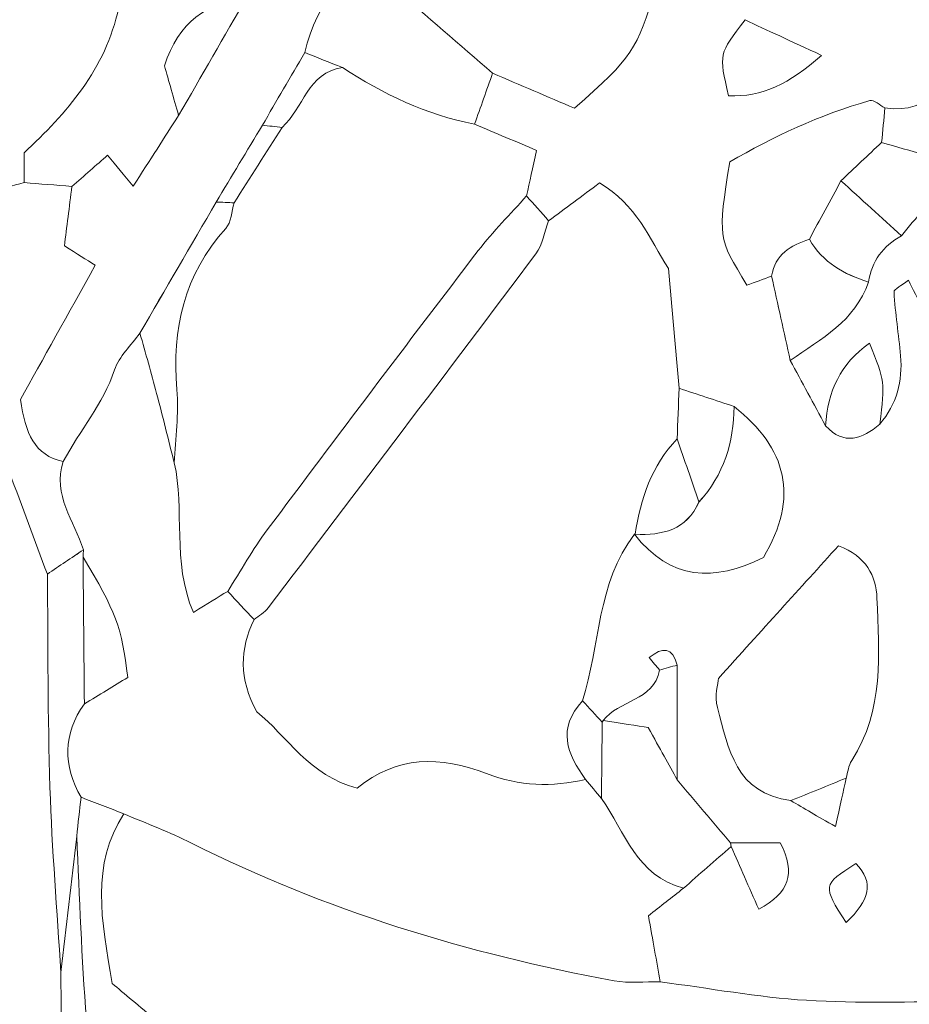
# Model space of a CAD drawing. Units: millimetres. Extents: x 7305 to 75071, y 10507 to 59026.
# Drawn here: x 58309 to 58869, y 11047 to 11667 of the extents above; entities that cross this region are included whole.
import ezdxf

# ---------------------------------------------------------------- set-up
doc = ezdxf.new("R2010")
doc.units = ezdxf.units.MM
doc.layers.add('Layer 1', color=7, linetype='Continuous', lineweight=0)

msp = doc.modelspace()

# ---------------------------------------------------------------- linework, layer by layer
at = {"layer": 'Layer 1'}
for points in [[(58536.32049, 11727.30932), (58517.77978, 11701.70183), (58495.42632, 11678.35278), (58488.12466, 11646.08313)], [(58488.12466, 11646.08313), (58495.42632, 11678.35278), (58517.77978, 11701.70183), (58536.32049, 11727.30932)], [(58451.70519, 11681.0924), (58426.60788, 11677.50783), (58408.56292, 11665.24757), (58399.77685, 11637.84852)], [(58399.77685, 11637.84852), (58408.56292, 11665.24757), (58426.60788, 11677.50783), (58451.70447, 11681.0924)], [(58408.67826, 11606.42525), (58423.02009, 11631.31382), (58437.36264, 11656.20382), (58451.70519, 11681.0924)], [(58451.70447, 11681.0924), (58437.36264, 11656.20382), (58423.02009, 11631.31382), (58408.67826, 11606.42525)], [(58544.26477, 11686.74205), (58564.99055, 11668.85648), (58585.69984, 11650.98666), (58606.40842, 11633.11684)], [(58606.40842, 11633.11684), (58585.69984, 11650.98666), (58564.99055, 11668.85648), (58544.26477, 11686.74205)], [(58657.97425, 11611.03377), (58694.69318, 11643.70583), (58697.12682, 11647.21736), (58709.24707, 11687.01702)], [(58709.24707, 11687.01702), (58697.12682, 11647.21736), (58694.69318, 11643.70583), (58657.97425, 11611.03377)], [(58311.35096, 11582.97738), (58338.02509, 11607.80293), (58362.80646, 11635.71325), (58370.95206, 11674.30851)], [(58370.95062, 11674.30564), (58362.80646, 11635.71325), (58338.02509, 11607.80293), (58311.35096, 11582.97738)], [(58765.44951, 11666.65247), (58748.82734, 11645.39715), (58748.82734, 11645.39715), (58754.9326, 11618.76141)], [(58754.9326, 11618.76141), (58748.82734, 11645.39715), (58748.82734, 11645.39715), (58765.44951, 11666.65247)], [(58813.50063, 11644.36031), (58793.74416, 11653.52579), (58779.1523, 11660.29535), (58765.44951, 11666.65247)], [(58765.44951, 11666.65247), (58779.1523, 11660.29535), (58793.74416, 11653.52579), (58813.50063, 11644.36031)], [(58488.12466, 11646.08313), (58479.2254, 11630.84409), (58470.32686, 11615.60362), (58461.4276, 11600.36458)], [(58461.42832, 11600.36458), (58470.32686, 11615.60362), (58479.2254, 11630.84409), (58488.12466, 11646.08313)], [(58511.80061, 11636.7458), (58503.90934, 11639.85776), (58496.01736, 11642.97116), (58488.12466, 11646.08313)], [(58488.12466, 11646.08313), (58496.01736, 11642.97116), (58503.90934, 11639.85776), (58511.80061, 11636.7458)], [(58754.9326, 11618.76141), (58776.07818, 11618.23583), (58793.15456, 11626.33439), (58813.50063, 11644.36031)], [(58813.50063, 11644.36031), (58793.15456, 11626.33439), (58776.07818, 11618.23583), (58754.9326, 11618.76141)], [(58910.66674, 11646.6975), (58894.69722, 11629.8588), (58882.61853, 11606.74604), (58853.4212, 11611.24572)], [(58853.4212, 11611.24572), (58882.61853, 11606.74604), (58894.69722, 11629.8588), (58910.66674, 11646.6975)], [(58399.77685, 11637.84852), (58402.43545, 11628.46393), (58405.55686, 11617.44387), (58408.67826, 11606.42525)], [(58408.67826, 11606.42525), (58405.55686, 11617.44387), (58402.43545, 11628.46393), (58399.77685, 11637.84852)], [(58511.80061, 11636.7458), (58489.97085, 11633.4004), (58487.18115, 11610.93925), (58473.89029, 11599.02126)], [(58473.89029, 11599.02269), (58487.18115, 11610.93925), (58489.97085, 11633.4004), (58511.80061, 11636.74437)], [(58595.07121, 11601.01045), (58564.72834, 11606.90214), (58537.42305, 11619.86413), (58511.80061, 11636.7458)], [(58511.80061, 11636.74437), (58537.42305, 11619.86413), (58564.72834, 11606.90214), (58595.07121, 11601.01045)], [(58595.07121, 11601.01045), (58598.85028, 11611.71258), (58602.62935, 11622.41471), (58606.40842, 11633.11684)], [(58606.40842, 11633.11684), (58602.62935, 11622.41471), (58598.85028, 11611.71258), (58595.07121, 11601.01045)], [(58606.40842, 11633.11684), (58623.6818, 11625.72001), (58640.95519, 11618.32319), (58657.97425, 11611.03377)], [(58657.97425, 11611.03377), (58640.95519, 11618.32319), (58623.6818, 11625.72001), (58606.40842, 11633.11684)], [(58844.00899, 11615.83418), (58812.26482, 11606.94224), (58782.76516, 11592.99925), (58755.73426, 11577.26041)], [(58755.73426, 11577.26041), (58782.76516, 11592.99925), (58812.26482, 11606.94224), (58844.00899, 11615.83418)], [(58853.4212, 11611.24572), (58850.25466, 11612.87832), (58846.5193, 11616.53878), (58844.00899, 11615.83418)], [(58844.00899, 11615.83418), (58846.5193, 11616.53878), (58850.25466, 11612.87832), (58853.4212, 11611.24572)], [(58853.4212, 11611.24572), (58852.73559, 11603.9964), (58852.04999, 11596.74708), (58851.36367, 11589.49775)], [(58851.36367, 11589.49775), (58852.04999, 11596.74708), (58852.73559, 11603.9964), (58853.4212, 11611.24572)], [(58380.09704, 11561.89677), (58390.965, 11578.82856), (58399.82199, 11592.62691), (58408.67826, 11606.42525)], [(58408.67826, 11606.42525), (58399.82199, 11592.62691), (58390.965, 11578.82856), (58380.09704, 11561.89677)], [(58634.14212, 11584.53694), (58621.3857, 11589.9145), (58608.2281, 11595.46248), (58595.07121, 11601.01045)], [(58595.07121, 11601.01045), (58608.2281, 11595.46248), (58621.3857, 11589.9145), (58634.14212, 11584.53694)], [(58461.4276, 11600.36458), (58451.74101, 11584.23763), (58442.0537, 11568.11068), (58432.36639, 11551.98374)], [(58432.36639, 11551.98374), (58442.0537, 11568.11068), (58451.74101, 11584.23763), (58461.42832, 11600.36458)], [(58443.70073, 11551.53405), (58453.76415, 11567.36312), (58463.82686, 11583.19362), (58473.89029, 11599.02269)], [(58473.89029, 11599.02126), (58463.82686, 11583.19362), (58453.76415, 11567.36312), (58443.70073, 11551.53405)], [(58461.42832, 11600.36458), (58465.58279, 11599.91633), (58469.73654, 11599.46808), (58473.89029, 11599.02126)], [(58473.89029, 11599.02126), (58469.73654, 11599.46808), (58465.58279, 11599.91633), (58461.42832, 11600.36458)], [(58851.36367, 11589.49775), (58842.82763, 11581.46364), (58834.29159, 11573.42952), (58825.75484, 11565.39684)], [(58825.75484, 11565.39684), (58834.29159, 11573.42952), (58842.82763, 11581.46364), (58851.36367, 11589.49775)], [(58878.68973, 11581.85747), (58869.50964, 11584.11447), (58860.4671, 11586.92856), (58851.36367, 11589.49775)], [(58851.36367, 11589.49775), (58860.4671, 11586.92856), (58869.50964, 11584.11447), (58878.68973, 11581.85747)], [(58311.35096, 11582.97738), (58311.35096, 11575.58198), (58311.35096, 11569.918), (58311.35096, 11564.25545)], [(58311.35096, 11564.25545), (58311.35096, 11569.918), (58311.35096, 11575.58198), (58311.35096, 11582.97738)], [(58627.78899, 11555.84326), (58629.74909, 11564.69654), (58631.70919, 11573.54839), (58634.14212, 11584.53694)], [(58634.14212, 11584.53694), (58631.70919, 11573.54839), (58629.74909, 11564.69654), (58627.78899, 11555.84326)], [(58341.48607, 11561.81801), (58349.2054, 11568.57325), (58356.92473, 11575.3285), (58363.95415, 11581.47939)], [(58363.95415, 11581.47939), (58356.92473, 11575.3285), (58349.2054, 11568.57325), (58341.48607, 11561.81801)], [(58363.95415, 11581.47939), (58369.7886, 11574.40192), (58373.92803, 11569.38096), (58380.09704, 11561.89677)], [(58380.09704, 11561.89677), (58373.92803, 11569.38096), (58369.7886, 11574.40192), (58363.95415, 11581.47939)], [(58755.73426, 11577.26041), (58748.19833, 11529.67725), (58748.19833, 11529.67725), (58766.55135, 11499.60016)], [(58766.55135, 11499.60016), (58748.19833, 11529.67725), (58748.19833, 11529.67725), (58755.73426, 11577.26041)], [(58268.07114, 11553.67792), (58282.70956, 11555.55254), (58296.94322, 11560.5821), (58311.35096, 11564.25545)], [(58311.35096, 11564.25545), (58296.94322, 11560.5821), (58282.70956, 11555.55254), (58268.07114, 11553.67792)], [(58311.35096, 11564.25545), (58321.39576, 11563.44345), (58331.44127, 11562.63001), (58341.48607, 11561.81801)], [(58341.48607, 11561.81801), (58331.44127, 11562.63001), (58321.39576, 11563.44345), (58311.35096, 11564.25545)], [(58673.78257, 11563.97762), (58662.64883, 11555.74301), (58652.17275, 11547.99389), (58641.69596, 11540.24476)], [(58641.69596, 11540.24476), (58652.17275, 11547.99389), (58662.64883, 11555.74301), (58673.78257, 11563.97762)], [(58717.09535, 11510.18199), (58705.36269, 11528.76786), (58696.77793, 11550.63612), (58673.78257, 11563.97762)], [(58673.78257, 11563.97762), (58696.77793, 11550.63612), (58705.36269, 11528.76786), (58717.09535, 11510.18199)], [(58825.75484, 11565.39684), (58819.12661, 11553.10221), (58812.49909, 11540.80901), (58805.87085, 11528.51438)], [(58805.87085, 11528.51438), (58812.49909, 11540.80901), (58819.12661, 11553.10221), (58825.75484, 11565.39684)], [(58863.87292, 11530.68832), (58851.16952, 11542.25257), (58838.46182, 11553.82542), (58825.75484, 11565.39684)], [(58825.75484, 11565.39684), (58838.46182, 11553.82542), (58851.16952, 11542.25257), (58863.87364, 11530.68689)], [(58341.48607, 11561.81801), (58339.86483, 11548.91044), (58338.2436, 11536.00143), (58336.78355, 11524.37559)], [(58336.78355, 11524.37559), (58338.2436, 11536.00143), (58339.86483, 11548.91044), (58341.48607, 11561.81801)], [(58432.36639, 11551.98374), (58416.35389, 11524.48157), (58400.3421, 11496.9794), (58384.3296, 11469.47724)], [(58384.33032, 11469.47724), (58400.3421, 11496.9794), (58416.35389, 11524.48157), (58432.36639, 11551.98374)], [(58432.36639, 11551.98374), (58436.14403, 11551.81618), (58439.92238, 11551.66724), (58443.70073, 11551.53405)], [(58443.70073, 11551.53405), (58439.92238, 11551.66724), (58436.14403, 11551.81618), (58432.36639, 11551.98374)], [(58438.36705, 11535.31402), (58441.85239, 11539.18357), (58442.00427, 11546.05338), (58443.70073, 11551.53405)], [(58443.70073, 11551.53405), (58442.00427, 11546.05338), (58441.85239, 11539.18357), (58438.36705, 11535.31402)], [(58627.78899, 11555.84326), (58617.59876, 11544.39214), (58606.62549, 11533.53821), (58597.35011, 11521.38965)], [(58597.35011, 11521.38965), (58606.62549, 11533.53821), (58617.59876, 11544.39214), (58627.78899, 11555.84326)], [(58641.69596, 11540.24476), (58637.06078, 11545.44474), (58632.42488, 11550.64328), (58627.78899, 11555.84326)], [(58627.78899, 11555.84326), (58632.42488, 11550.64328), (58637.06078, 11545.44474), (58641.69667, 11540.24476)], [(58863.86934, 11530.69548), (58868.50452, 11536.12889), (58872.69982, 11542.03203), (58877.88664, 11546.87684)], [(58877.88664, 11546.87684), (58872.69982, 11542.03203), (58868.50452, 11536.12889), (58863.87292, 11530.68832)], [(58633.6392, 11519.37325), (58637.94626, 11525.11456), (58639.08535, 11533.23174), (58641.69596, 11540.24476)], [(58641.69667, 11540.24476), (58639.08535, 11533.23174), (58637.94626, 11525.11456), (58633.6392, 11519.37325)], [(58407.6237, 11433.86792), (58404.35759, 11472.06219), (58412.11847, 11506.16493), (58438.36705, 11535.31402)], [(58438.36705, 11535.31402), (58412.11847, 11506.16493), (58404.35759, 11472.06219), (58407.6237, 11433.86792)], [(58805.87085, 11528.51438), (58794.02141, 11524.82528), (58784.24025, 11519.00949), (58782.06093, 11505.37871)], [(58782.06093, 11505.37871), (58784.24025, 11519.00949), (58794.02141, 11524.82528), (58805.87085, 11528.51438)], [(58805.87085, 11528.51438), (58814.12749, 11513.81238), (58827.81309, 11506.5874), (58843.07551, 11501.5378)], [(58843.06763, 11501.57217), (58827.81309, 11506.5874), (58814.12749, 11513.81238), (58805.87085, 11528.51438)], [(58843.06763, 11501.57217), (58845.05997, 11514.83204), (58852.2427, 11524.35125), (58863.86934, 11530.69548)], [(58863.87364, 11530.68689), (58852.2427, 11524.35125), (58845.05997, 11514.83204), (58843.06763, 11501.57217)], [(58336.78355, 11524.37559), (58344.93201, 11519.26298), (58350.37816, 11515.84454), (58356.24342, 11512.16546)], [(58356.24342, 11512.16546), (58350.37816, 11515.84454), (58344.93201, 11519.26298), (58336.78355, 11524.37559)], [(58597.35011, 11521.38965), (58552.77359, 11462.99696), (58508.49294, 11404.37513), (58464.50459, 11345.53848)], [(58464.50459, 11345.53848), (58508.49294, 11404.37513), (58552.77359, 11462.99696), (58597.35011, 11521.38965)], [(58465.04405, 11296.43586), (58521.40195, 11370.62755), (58577.73263, 11444.84215), (58633.6392, 11519.37325)], [(58633.6392, 11519.37325), (58577.73263, 11444.84215), (58521.40195, 11370.62755), (58465.04405, 11296.43586)], [(58356.24342, 11512.16546), (58338.94998, 11481.15463), (58323.04279, 11452.62994), (58309.07062, 11427.57382)], [(58309.07062, 11427.57382), (58323.04279, 11452.62994), (58338.94998, 11481.15463), (58356.24342, 11512.16546)], [(58723.86328, 11434.70141), (58721.63596, 11459.53986), (58719.40936, 11484.3783), (58717.09535, 11510.18199)], [(58717.09535, 11510.18199), (58719.40936, 11484.3783), (58721.63596, 11459.53986), (58723.86328, 11434.70141)], [(58766.55135, 11499.60016), (58771.61781, 11501.48767), (58776.83901, 11503.43391), (58782.06093, 11505.37871)], [(58782.06093, 11505.37871), (58776.83901, 11503.43391), (58771.61781, 11501.48767), (58766.55135, 11499.60016)], [(58782.06093, 11505.37871), (58785.97612, 11487.68074), (58789.8913, 11469.98277), (58793.80649, 11452.28481)], [(58793.80434, 11452.30056), (58789.8913, 11469.98277), (58785.97612, 11487.68074), (58782.06093, 11505.37871)], [(58793.80434, 11452.30056), (58813.29144, 11465.65924), (58834.69923, 11477.08172), (58843.06763, 11501.57217)], [(58843.07551, 11501.5378), (58834.69923, 11477.08172), (58813.29144, 11465.65924), (58793.80434, 11452.30056)], [(58859.17541, 11495.24942), (58859.06079, 11497.22573), (58864.17525, 11499.50278), (58868.22798, 11502.71785)], [(58868.22798, 11502.71785), (58864.17525, 11499.50278), (58859.06079, 11497.22573), (58859.17541, 11495.24942)], [(58868.22798, 11502.71785), (58874.10542, 11491.07483), (58879.81951, 11479.7569), (58885.3237, 11468.85284)], [(58885.3237, 11468.85284), (58879.81951, 11479.7569), (58874.10542, 11491.07483), (58868.22798, 11502.71785)], [(58863.27902, 11455.22062), (58862.08189, 11468.58217), (58859.94842, 11481.87355), (58859.17541, 11495.24942)], [(58859.17541, 11495.24942), (58859.94842, 11481.87355), (58862.08189, 11468.58217), (58863.27902, 11455.22062)], [(58368.3522, 11446.2585), (58371.24077, 11454.81963), (58378.86267, 11461.7854), (58384.3296, 11469.47724)], [(58384.3296, 11469.47724), (58378.86267, 11461.7854), (58371.24077, 11454.81963), (58368.3522, 11446.2585)], [(58384.3296, 11469.47724), (58387.85362, 11456.81456), (58391.50804, 11444.18625), (58394.86514, 11431.4806)], [(58394.86514, 11431.4806), (58391.50804, 11444.18625), (58387.85362, 11456.81456), (58384.33032, 11469.47724)], [(58843.72171, 11463.14447), (58825.41526, 11450.17245), (58817.28185, 11432.55182), (58816.02526, 11411.11176)], [(58816.02526, 11411.11176), (58817.28185, 11432.55182), (58825.41526, 11450.17245), (58843.72171, 11463.14447)], [(58850.28833, 11412.20445), (58853.58239, 11438.81728), (58853.41189, 11438.82587), (58843.72171, 11463.14447)], [(58843.72171, 11463.14447), (58853.41189, 11438.82587), (58853.58239, 11438.81728), (58850.28833, 11412.20445)], [(58816.02526, 11411.11176), (58808.619, 11424.83563), (58801.21275, 11438.56093), (58793.80434, 11452.30056)], [(58793.80649, 11452.28481), (58801.21275, 11438.56093), (58808.619, 11424.83563), (58816.02526, 11411.11176)], [(58850.28833, 11412.20445), (58860.95355, 11424.63084), (58864.70969, 11439.23689), (58863.27902, 11455.22062)], [(58863.27902, 11455.22062), (58864.70969, 11439.23689), (58860.95355, 11424.63084), (58850.28833, 11412.20445)], [(58336.07502, 11388.56611), (58346.37414, 11408.01984), (58361.12648, 11424.83992), (58368.3522, 11446.2585)], [(58368.3522, 11446.2585), (58361.12648, 11424.83992), (58346.37414, 11408.01984), (58336.07502, 11388.56611)], [(58278.48847, 11445.3706), (58294.33763, 11402.82559), (58310.18679, 11360.28058), (58326.03595, 11317.73557)], [(58326.03595, 11317.73557), (58310.18679, 11360.28058), (58294.33763, 11402.82559), (58278.48847, 11445.3706)], [(58405.95232, 11387.8343), (58406.61715, 11403.18791), (58408.92184, 11418.68187), (58407.6237, 11433.86792)], [(58407.6237, 11433.86792), (58408.92184, 11418.68187), (58406.61715, 11403.18791), (58405.95232, 11387.8343)], [(58723.86328, 11434.70141), (58723.43559, 11424.07088), (58723.00717, 11413.43893), (58722.57876, 11402.8084)], [(58722.57876, 11402.8084), (58723.00717, 11413.43893), (58723.43559, 11424.07088), (58723.86328, 11434.70141)], [(58758.41077, 11423.26747), (58746.89518, 11427.07974), (58735.37959, 11430.89057), (58723.86328, 11434.70141)], [(58723.86328, 11434.70141), (58735.37959, 11430.89057), (58746.89518, 11427.07974), (58758.41077, 11423.26747)], [(58309.07062, 11427.57382), (58312.34534, 11406.3901), (58317.73275, 11392.52015), (58336.07502, 11388.56611)], [(58336.07502, 11388.56611), (58317.73275, 11392.52015), (58312.34534, 11406.3901), (58309.07062, 11427.57382)], [(58394.86514, 11431.4806), (58398.69937, 11416.96764), (58402.26781, 11402.38593), (58405.9516, 11387.8343)], [(58405.95232, 11387.8343), (58402.26781, 11402.38593), (58398.69937, 11416.96764), (58394.86514, 11431.4806)], [(58758.41077, 11423.26747), (58758.12564, 11400.66025), (58752.14862, 11380.14103), (58736.36107, 11363.22499)], [(58736.36967, 11363.21497), (58752.14862, 11380.14103), (58758.12564, 11400.66025), (58758.41077, 11423.26747)], [(58776.93071, 11328.15271), (58799.55641, 11365.95602), (58791.85141, 11397.04847), (58758.41077, 11423.26747)], [(58758.41077, 11423.26747), (58791.85141, 11397.04847), (58799.55641, 11365.95602), (58776.93071, 11328.15271)], [(58816.02526, 11411.11176), (58827.85966, 11398.52927), (58839.16605, 11402.47616), (58850.28833, 11412.20445)], [(58850.28833, 11412.20445), (58839.16605, 11402.47616), (58827.85966, 11398.52927), (58816.02526, 11411.11176)], [(58722.57876, 11402.8084), (58706.48172, 11386.01839), (58699.72453, 11365.11824), (58696.15752, 11342.81605)], [(58696.16755, 11342.81462), (58699.72453, 11365.11824), (58706.48172, 11386.01839), (58722.57876, 11402.8084)], [(58736.36107, 11363.22499), (58731.76028, 11376.42758), (58727.16952, 11389.61728), (58722.57876, 11402.8084)], [(58722.57876, 11402.8084), (58727.16952, 11389.61728), (58731.76028, 11376.42758), (58736.36107, 11363.22499)], [(58336.07502, 11388.56611), (58329.09359, 11367.48837), (58343.01059, 11351.18241), (58348.77054, 11333.01471)], [(58348.76624, 11332.99323), (58343.01059, 11351.18241), (58329.09359, 11367.48837), (58336.07502, 11388.56611)], [(58405.9516, 11387.8343), (58412.81553, 11358.14961), (58404.17203, 11326.17354), (58417.96939, 11293.58883)], [(58417.96939, 11293.58883), (58404.17203, 11326.17354), (58412.81553, 11358.14961), (58405.95232, 11387.8343)], [(58736.36107, 11363.22499), (58728.58013, 11345.37809), (58713.44309, 11342.00261), (58696.16755, 11342.81462)], [(58696.16755, 11342.81462), (58713.44309, 11342.00261), (58728.58013, 11345.37809), (58736.36967, 11363.21497)], [(58464.50459, 11345.53848), (58455.34169, 11333.28252), (58447.86523, 11319.76917), (58439.61074, 11306.83438)], [(58439.61074, 11306.83438), (58447.86523, 11319.76917), (58455.34169, 11333.28252), (58464.50459, 11345.53848)], [(58663.04285, 11237.79112), (58674.00753, 11272.76315), (58672.10832, 11311.73935), (58695.74845, 11342.76592)], [(58695.74773, 11342.76592), (58672.10832, 11311.73935), (58674.00753, 11272.76315), (58663.04285, 11237.79112)], [(58696.15752, 11342.81605), (58696.15752, 11342.81605), (58695.74773, 11342.76592), (58695.74773, 11342.76592)], [(58695.74845, 11342.76592), (58695.74773, 11342.76592), (58696.15752, 11342.81605), (58696.16755, 11342.81462)], [(58695.74845, 11342.76592), (58718.41498, 11313.75575), (58745.86642, 11312.70888), (58776.93071, 11328.15271)], [(58776.93071, 11328.15271), (58745.86642, 11312.70888), (58718.41498, 11313.75575), (58695.74845, 11342.76592)], [(58824.10781, 11335.51374), (58800.37956, 11309.28615), (58775.94207, 11282.2752), (58748.5723, 11252.02195)], [(58748.5723, 11252.02195), (58775.94207, 11282.2752), (58800.37956, 11309.28615), (58824.10781, 11335.51374)], [(58848.40489, 11302.58246), (58847.8991, 11316.41374), (58841.77236, 11329.04062), (58824.10781, 11335.51374)], [(58824.10781, 11335.51374), (58841.77236, 11329.04062), (58847.8991, 11316.41374), (58848.40489, 11302.58246)], [(58348.77054, 11333.01471), (58341.19234, 11327.92215), (58333.61415, 11322.82814), (58326.03595, 11317.73557)], [(58326.03595, 11317.73557), (58333.61415, 11322.82814), (58341.19234, 11327.92215), (58348.76624, 11332.99323)], [(58348.76624, 11332.99323), (58348.76194, 11332.97318), (58348.53269, 11328.29736), (58348.53269, 11328.29736)], [(58348.53269, 11328.29736), (58348.53269, 11328.29736), (58348.76194, 11332.97318), (58348.76624, 11332.99323)], [(58348.53269, 11328.29736), (58348.79633, 11297.5214), (58349.06069, 11266.74544), (58349.32432, 11235.96948)], [(58376.61099, 11252.57904), (58373.1106, 11283.73594), (58368.94825, 11294.73452), (58348.53269, 11328.29736)], [(58348.53269, 11328.29736), (58368.94825, 11294.73452), (58373.1106, 11283.73594), (58376.61099, 11252.57904)], [(58349.32432, 11235.96948), (58349.06069, 11266.74544), (58348.79633, 11297.5214), (58348.53269, 11328.29736)], [(58326.03595, 11317.73557), (58326.50807, 11272.91065), (58326.22652, 11228.06282), (58327.68011, 11183.26941)], [(58327.68011, 11183.26941), (58326.22652, 11228.06282), (58326.50807, 11272.91065), (58326.03595, 11317.73557)], [(58417.96939, 11293.58883), (58427.04274, 11299.14254), (58433.32638, 11302.98918), (58439.61074, 11306.83438)], [(58439.61074, 11306.83438), (58433.32638, 11302.98918), (58427.04274, 11299.14254), (58417.96939, 11293.58883)], [(58439.61074, 11306.83438), (58445.14716, 11300.90546), (58450.6843, 11294.97654), (58456.22144, 11289.04906)], [(58456.22144, 11289.04906), (58450.6843, 11294.97654), (58445.14716, 11300.90546), (58439.61074, 11306.83438)], [(58832.53782, 11200.33009), (58853.17046, 11232.06269), (58849.68297, 11267.66199), (58848.40489, 11302.58246)], [(58848.40489, 11302.58246), (58849.68297, 11267.66199), (58853.17046, 11232.06269), (58832.53782, 11200.33009)], [(58465.04405, 11296.43586), (58462.78305, 11293.45851), (58459.19312, 11291.48793), (58456.22144, 11289.04906)], [(58456.22216, 11289.04906), (58459.19312, 11291.48793), (58462.78305, 11293.45851), (58465.04405, 11296.43586)], [(58456.22144, 11289.04906), (58447.11085, 11270.42738), (58446.55563, 11251.87445), (58457.87922, 11231.05163)], [(58457.87922, 11231.05163), (58446.55563, 11251.87445), (58447.11085, 11270.42738), (58456.22216, 11289.04906)], [(58722.71488, 11260.2537), (58719.56768, 11271.83371), (58713.38506, 11271.90388), (58705.03242, 11265.16439)], [(58705.03242, 11265.16439), (58713.38506, 11271.90388), (58719.56768, 11271.83371), (58722.71488, 11260.2537)], [(58705.03242, 11265.16439), (58707.38798, 11262.28586), (58709.467, 11259.74244), (58711.54603, 11257.20045)], [(58711.54603, 11257.20045), (58709.467, 11259.74244), (58707.38798, 11262.28586), (58705.03242, 11265.16439)], [(58711.54531, 11257.20045), (58715.18325, 11258.52944), (58718.90644, 11259.54767), (58722.71488, 11260.2537)], [(58722.71488, 11260.2537), (58718.90644, 11259.54767), (58715.18325, 11258.52944), (58711.54603, 11257.20045)], [(58722.63321, 11188.12425), (58722.65971, 11212.16787), (58722.68694, 11236.21007), (58722.71488, 11260.2537)], [(58722.71488, 11260.2537), (58722.68694, 11236.21007), (58722.65971, 11212.16787), (58722.63321, 11188.12425)], [(58711.54603, 11257.20045), (58707.83215, 11237.54909), (58685.63559, 11238.51003), (58676.05216, 11225.40483)], [(58676.05216, 11225.40483), (58685.63559, 11238.51003), (58707.83215, 11237.54909), (58711.54531, 11257.20045)], [(58349.32432, 11235.96948), (58358.68208, 11241.66496), (58368.03913, 11247.36188), (58376.61099, 11252.57904)], [(58376.61099, 11252.57904), (58368.03913, 11247.36188), (58358.68208, 11241.66496), (58349.32432, 11235.96948)], [(58748.5723, 11252.02195), (58748.41111, 11249.06466), (58746.0362, 11240.79281), (58747.91607, 11233.63944)], [(58747.91607, 11233.63944), (58746.0362, 11240.79281), (58748.41111, 11249.06466), (58748.5723, 11252.02195)], [(58349.32432, 11235.96948), (58335.78559, 11216.81506), (58335.74619, 11197.18232), (58347.23742, 11177.13999)], [(58347.2367, 11177.13999), (58335.74619, 11197.18232), (58335.78559, 11216.81506), (58349.32432, 11235.96948)], [(58663.04285, 11237.79112), (58646.97877, 11220.67315), (58653.05537, 11204.42018), (58664.9786, 11188.39778)], [(58664.9786, 11188.39778), (58653.05537, 11204.42018), (58646.97877, 11220.67315), (58663.04285, 11237.79112)], [(58675.43103, 11224.48685), (58671.30164, 11228.92208), (58667.17225, 11233.35588), (58663.04285, 11237.79112)], [(58663.04285, 11237.79112), (58667.17225, 11233.35588), (58671.30164, 11228.92208), (58675.43032, 11224.48685)], [(58457.87922, 11231.05163), (58476.7674, 11215.86844), (58490.86636, 11190.68199), (58521.20924, 11182.85982)], [(58521.20924, 11182.85982), (58490.86636, 11190.68199), (58476.7674, 11215.86844), (58457.87922, 11231.05163)], [(58747.91607, 11233.63944), (58754.74203, 11207.67679), (58759.65088, 11179.42707), (58794.18332, 11175.04625)], [(58794.18332, 11175.04625), (58759.65088, 11179.42707), (58754.74203, 11207.67679), (58747.91607, 11233.63944)], [(58674.94889, 11176.35377), (58675.10937, 11192.39765), (58675.26984, 11208.44297), (58675.43032, 11224.48685)], [(58675.43032, 11224.48685), (58675.26984, 11208.44297), (58675.10937, 11192.39765), (58674.94889, 11176.35377)], [(58675.43032, 11224.48685), (58675.43103, 11224.48685), (58676.05216, 11225.40483), (58676.05216, 11225.40483)], [(58676.05216, 11225.40483), (58676.05216, 11225.40483), (58675.43103, 11224.48685), (58675.43103, 11224.48685)], [(58676.05216, 11225.40483), (58686.94448, 11223.76793), (58697.8375, 11222.13104), (58704.40986, 11221.14432)], [(58704.40986, 11221.14432), (58697.8375, 11222.13104), (58686.94448, 11223.76793), (58676.05216, 11225.40483)], [(58704.40986, 11221.14432), (58711.99665, 11207.3961), (58717.31529, 11197.76089), (58722.63321, 11188.12425)], [(58722.63321, 11188.12425), (58717.31529, 11197.76089), (58711.99665, 11207.3961), (58704.40986, 11221.14432)], [(58521.20924, 11182.85982), (58545.67682, 11203.30314), (58573.73363, 11203.45494), (58602.64081, 11192.08115)], [(58602.64081, 11192.08115), (58573.73363, 11203.45494), (58545.67682, 11203.30314), (58521.20924, 11182.85982)], [(58829.0052, 11189.18687), (58830.14214, 11192.92753), (58830.49032, 11197.18088), (58832.53782, 11200.33009)], [(58832.53782, 11200.33009), (58830.49032, 11197.18088), (58830.14214, 11192.92753), (58829.0052, 11189.18687)], [(58602.64081, 11192.08115), (58623.13303, 11184.0184), (58643.83731, 11183.49138), (58664.9786, 11188.39778)], [(58664.9786, 11188.39778), (58643.83731, 11183.49138), (58623.13303, 11184.0184), (58602.64081, 11192.08115)], [(58664.9786, 11188.39778), (58668.30274, 11184.38358), (58671.62618, 11180.36796), (58674.94961, 11176.35377)], [(58674.94889, 11176.35377), (58671.62618, 11180.36796), (58668.30274, 11184.38358), (58664.9786, 11188.39778)], [(58756.13832, 11148.48355), (58744.97019, 11161.69759), (58733.80134, 11174.9102), (58722.63321, 11188.12425)], [(58722.63321, 11188.12425), (58733.80134, 11174.9102), (58744.97019, 11161.69759), (58756.13832, 11148.48355)], [(58829.0052, 11189.18687), (58817.39791, 11184.47381), (58805.79061, 11179.75931), (58794.18332, 11175.04625)], [(58794.18332, 11175.04625), (58805.79061, 11179.75931), (58817.39791, 11184.47381), (58829.0052, 11189.18687)], [(58822.27165, 11158.68301), (58825.28201, 11172.32239), (58827.14396, 11180.75463), (58829.0052, 11189.18687)], [(58829.0052, 11189.18687), (58827.14396, 11180.75463), (58825.28201, 11172.32239), (58822.27165, 11158.68301)], [(58327.68011, 11183.26941), (58328.94028, 11144.42782), (58332.167, 11105.64926), (58334.52471, 11066.84348)], [(58334.52685, 11066.85637), (58332.167, 11105.64926), (58328.94028, 11144.42782), (58327.68011, 11183.26941)], [(58347.23742, 11177.13999), (58346.32686, 11168.9598), (58345.41559, 11160.78104), (58344.50431, 11152.60085)], [(58344.50431, 11152.60085), (58345.41559, 11160.78104), (58346.32686, 11168.9598), (58347.2367, 11177.13999)], [(58347.2367, 11177.13999), (58356.19614, 11173.68718), (58365.15557, 11170.23581), (58374.11501, 11166.78586)], [(58374.11501, 11166.78586), (58365.15557, 11170.23581), (58356.19614, 11173.68718), (58347.2367, 11177.13999)], [(58726.52547, 11119.84859), (58697.18414, 11127.60487), (58689.64534, 11155.24166), (58674.94889, 11176.35377)], [(58674.94961, 11176.35377), (58689.64534, 11155.24166), (58697.18414, 11127.60487), (58726.52547, 11119.84859)], [(58794.18332, 11175.04625), (58802.40844, 11170.25443), (58810.63284, 11165.46403), (58822.27165, 11158.68301)], [(58822.27165, 11158.68301), (58810.63284, 11165.46403), (58802.40844, 11170.25443), (58794.18332, 11175.04625)], [(58374.11501, 11166.78586), (58353.46231, 11134.48614), (58359.86918, 11100.31036), (58366.91866, 11059.85337)], [(58366.91866, 11059.85337), (58359.86918, 11100.31036), (58353.46231, 11134.48614), (58374.11501, 11166.78586)], [(58416.86541, 11148.29594), (58403.01431, 11155.25168), (58388.38449, 11160.66075), (58374.11501, 11166.78586)], [(58374.11501, 11166.78586), (58388.38449, 11160.66075), (58403.01431, 11155.25168), (58416.86541, 11148.29594)], [(58334.52685, 11066.85637), (58337.85387, 11095.4455), (58341.17873, 11124.02318), (58344.50431, 11152.60085)], [(58344.50431, 11152.60085), (58341.17873, 11124.02318), (58337.85387, 11095.4455), (58334.52685, 11066.85637)], [(58344.50431, 11152.60085), (58346.40925, 11114.21898), (58347.53616, 11075.77552), (58350.66974, 11037.4939)], [(58350.66974, 11037.4939), (58347.53616, 11075.77552), (58346.40925, 11114.21898), (58344.50431, 11152.60085)], [(58682.89747, 11061.64923), (58590.36296, 11078.60536), (58501.1791, 11105.94857), (58416.86541, 11148.29594)], [(58416.86541, 11148.29594), (58501.1791, 11105.94857), (58590.36296, 11078.60536), (58682.89747, 11061.64923)], [(58787.56369, 11148.48355), (58778.03685, 11148.48355), (58767.08794, 11148.48355), (58756.13832, 11148.48355)], [(58756.13832, 11148.48355), (58756.13832, 11148.48355), (58756.57819, 11146.12487), (58756.57819, 11146.12487)], [(58756.57819, 11146.12487), (58756.57819, 11146.12487), (58756.13832, 11148.48355), (58756.13832, 11148.48355)], [(58756.13832, 11148.48355), (58767.08794, 11148.48355), (58778.03685, 11148.48355), (58787.56369, 11148.48355)], [(58774.03283, 11106.63598), (58792.9905, 11117.16339), (58797.62568, 11128.79782), (58787.56369, 11148.48355)], [(58787.56369, 11148.48355), (58797.62568, 11128.79782), (58792.9905, 11117.16339), (58774.03283, 11106.63598)], [(58726.52547, 11119.84859), (58736.54304, 11128.60735), (58746.56062, 11137.36611), (58756.57819, 11146.12487)], [(58756.57819, 11146.12487), (58746.56062, 11137.36611), (58736.54304, 11128.60735), (58726.52547, 11119.84859)], [(58756.57819, 11146.12487), (58762.14757, 11133.5252), (58767.71695, 11120.92553), (58774.03283, 11106.63598)], [(58774.03283, 11106.63598), (58767.71695, 11120.92553), (58762.14757, 11133.5252), (58756.57819, 11146.12487)], [(58835.07463, 11135.3583), (58814.03006, 11121.86929), (58814.03006, 11121.86929), (58828.98657, 11098.27677)], [(58828.98657, 11098.27677), (58814.03006, 11121.86929), (58814.03006, 11121.86929), (58835.07463, 11135.3583)], [(58828.98657, 11098.27677), (58843.77043, 11112.31571), (58847.08096, 11123.26416), (58835.07463, 11135.3583)], [(58835.07463, 11135.3583), (58847.08096, 11123.26416), (58843.77043, 11112.31571), (58828.98657, 11098.27677)], [(58726.52547, 11119.84859), (58719.29401, 11114.16742), (58712.06328, 11108.48626), (58704.50013, 11102.54302)], [(58704.50013, 11102.54302), (58712.06328, 11108.48626), (58719.29401, 11114.16742), (58726.52547, 11119.84859)], [(58704.50013, 11102.54302), (58707.28482, 11087.07054), (58709.63608, 11074.00544), (58711.98734, 11060.94177)], [(58711.98734, 11060.94177), (58709.63608, 11074.00544), (58707.28482, 11087.07054), (58704.50013, 11102.54302)], [(58334.52471, 11066.84348), (58335.6158, 10990.13128), (58336.70689, 10913.41766), (58337.79727, 10836.70546)], [(58337.79727, 10836.70546), (58336.70689, 10913.41766), (58335.6158, 10990.13128), (58334.52685, 11066.85637)], [(58711.98734, 11060.94177), (58702.27782, 11061.10789), (58692.32042, 11059.92211), (58682.89747, 11061.64923)], [(58682.89747, 11061.64923), (58692.32042, 11059.92211), (58702.27782, 11061.10789), (58711.98734, 11060.94177)], [(58366.91866, 11059.85337), (58374.02403, 11053.94163), (58384.417, 11045.29601), (58394.80926, 11036.64895)], [(58394.81212, 11036.64322), (58384.417, 11045.29601), (58374.02403, 11053.94163), (58366.91866, 11059.85337)], [(58804.08627, 11049.30447), (58773.26484, 11051.27362), (58742.67767, 11056.91612), (58711.98734, 11060.94177)], [(58711.98734, 11060.94177), (58742.67767, 11056.91612), (58773.26484, 11051.27362), (58804.08627, 11049.30447)], [(58902.81416, 11048.47528), (58869.89579, 11048.54689), (58836.87927, 11047.21074), (58804.08627, 11049.30447)], [(58804.08627, 11049.30447), (58836.87927, 11047.21074), (58869.89579, 11048.54689), (58902.81416, 11048.47528)]]:
    msp.add_open_spline(points, degree=3, dxfattribs=at)

doc.saveas('drawing.dxf')
